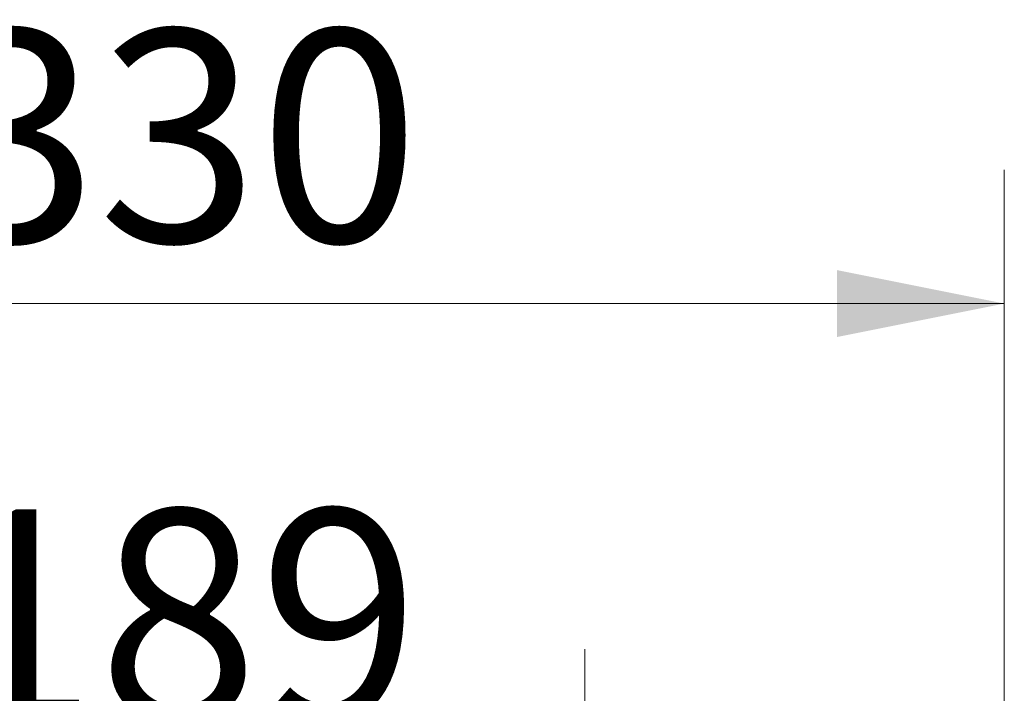
# Model space of a CAD drawing. Units: millimetres. Extents: x -297 to 1951, y 1 to 1671.
# Drawn here: x 1419 to 1585, y 679 to 792 of the extents above; entities that cross this region are included whole.
import ezdxf

# ---------------------------------------------------------------- set-up
doc = ezdxf.new("R2010")
doc.units = ezdxf.units.MM
doc.header["$LTSCALE"] = 22.5
doc.styles.add('SLDTEXTSTYLE0', font='TXT', dxfattribs={"width": 0.605})
doc.dimstyles.new('SLDDIMSTYLE2', dxfattribs={"dimtxt": 34.672302, "dimasz": 28.125, "dimexe": 0, "dimexo": 0.0625, "dimgap": 8.668076, "dimtad": 1, "dimdec": 0, "dimrnd": 1e-09, "dimzin": 12, "dimdsep": 46, "dimtxsty": 'SLDTEXTSTYLE0', "dimsah": 1, "dimcen": 0.09, "dimadec": 0, "dimazin": 3, "dimtfac": 1, "dimtdec": 0, "dimtofl": 0, "dimtmove": 0, "dimatfit": 3, "dimfxl": 0, "dimfrac": 2, "dimtolj": 1, "dimtzin": 12, "dimarcsym": 0})

# ---------------------------------------------------------------- blocks, each defined once
blk = doc.blocks.new('_D_15')
at = {"color": 7, "linetype": 'Continuous', "lineweight": 18}
for p, q in [((1325.4, 596.81), (1325.4, 686.24)), ((1514.4, 596.11), (1514.4, 686.24)), ((1325.4, 663.74), (1514.4, 663.74))]:
    blk.add_line(p, q, dxfattribs=at)
for points in [[(1325.4, 663.74), (1353.53, 658.11), (1353.53, 669.36)], [(1514.4, 663.74), (1486.28, 669.36), (1486.28, 658.11)]]:
    blk.add_solid(points, dxfattribs=at)
at = {"color": 7, "linetype": 'Continuous', "lineweight": 18, "char_height": 35.719, "attachment_point": 1, "style": 'SLDTEXTSTYLE0'}
for s, insert in [('%%c', (1354.92, 709.78)), ('189', (1405.51, 709.78))]:
    blk.add_mtext(s, dxfattribs=dict(at, insert=insert))
blk = doc.blocks.new('_D_16')
at = {"color": 7, "linetype": 'Continuous', "lineweight": 18}
for p, q in [((1254.9, 598.22), (1254.9, 766.83)), ((1584.9, 597.52), (1584.9, 766.83)), ((1254.9, 744.33), (1584.9, 744.33))]:
    blk.add_line(p, q, dxfattribs=at)
for points in [[(1254.9, 744.33), (1283.03, 738.71), (1283.03, 749.96)], [(1584.9, 744.33), (1556.78, 749.96), (1556.78, 738.71)]]:
    blk.add_solid(points, dxfattribs=at)
at = {"color": 7, "linetype": 'Continuous', "lineweight": 18, "char_height": 35.719, "attachment_point": 1, "style": 'SLDTEXTSTYLE0'}
for s, insert in [('%%c', (1354.92, 790.38)), ('330', (1405.51, 790.38))]:
    blk.add_mtext(s, dxfattribs=dict(at, insert=insert))

msp = doc.modelspace()

# ---------------------------------------------------------------- dimensions: what is measured, and where the dimension line sits
at = {"color": 7, "linetype": 'Continuous', "lineweight": 18}
for base, p1, p2, picture, middle in [((1584.9032833, 744.3338782), (1254.9032833, 362.8888783), (1584.9032833, 362.8888783), '_D_16', (1419.9032833, 744.3338782)), ((1514.4032833, 663.7353753), (1325.4032833, 364.4888783), (1514.4032833, 364.4888783), '_D_15', (1419.9032833, 663.7353753))]:
    dim = msp.add_linear_dim(base=base, p1=p1, p2=p2, text='%%c<>', dimstyle='SLDDIMSTYLE2', dxfattribs=at)
    dim.commit()
    dim.dimension.update_dxf_attribs({"geometry": picture, "text_midpoint": middle, "dimtype": 160})

doc.saveas('drawing.dxf')
